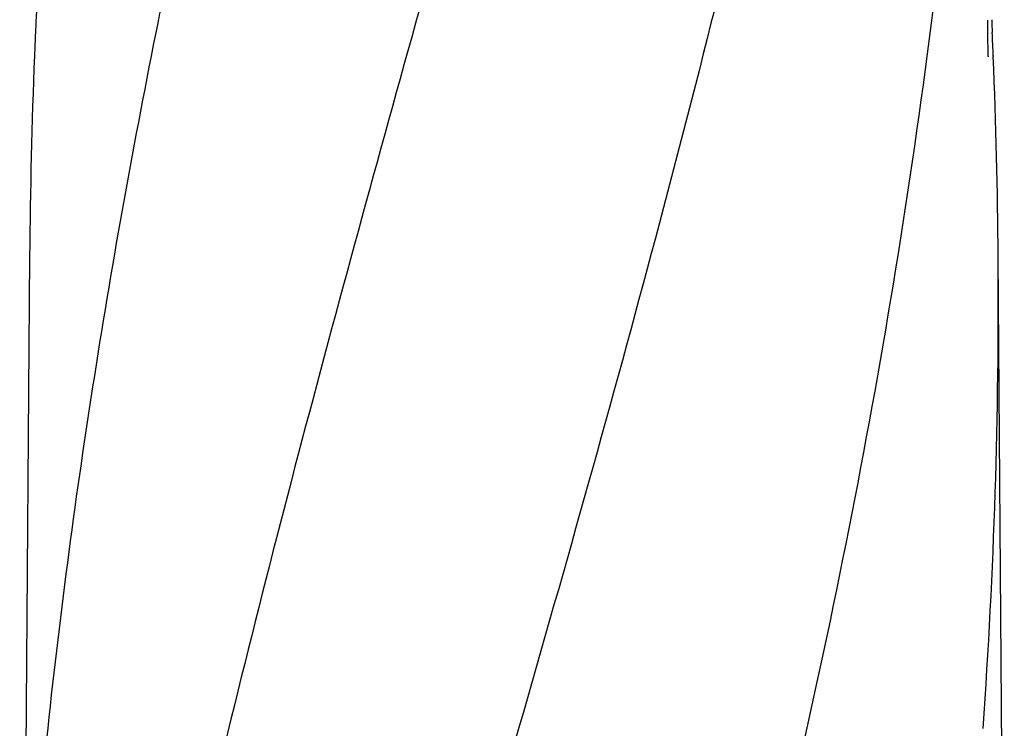
# Model space of a CAD drawing. Units: millimetres. Extents: x 18687 to 23553, y 1675 to 8407.
# Drawn here: x 20304 to 20487, y 6842 to 6974 of the extents above; entities that cross this region are included whole.
import ezdxf

# ---------------------------------------------------------------- set-up
doc = ezdxf.new("R2010")
doc.units = ezdxf.units.MM

# ---------------------------------------------------------------- blocks, each defined once
blk = doc.blocks.new('A$C506F0FE6')
for p, q in [((1220.93, 1102.46), (1220.85, 1100.72)), ((1399.07, 1102.46), (1399.15, 1100.72)), ((1398.39, 1096.34), (1398.32, 1100.69)), ((1398.32, 1100.67), (1398.32, 1100.68)), ((1398.39, 1096.33), (1398.39, 1096.21)), ((1399.34, 1096.37), (1399.34, 1096.24)), ((1219.76, 1058.94), (1218.71, 917.46)), ((1401.39, 904.01), (1400.24, 1058.94))]:
    blk.add_line(p, q)
blk.add_lwpolyline([(1398.32, 1100.67), (1398.31, 1101.41), (1398.31, 1101.95), (1398.3, 1102.49), (1398.29, 1103.03)])
for centre, radius, start, end in [((2367.39, 1049.94), 1147.66, 177.46397, 177.68098), ((252.61, 1049.94), 1147.66, 2.31901, 2.53603), ((2353.74, 1050.43), 1134, 177.67779, 179.56967), ((266.31, 1050.43), 1133.96, 0.4303, 2.31547), ((285.24, 1050.68), 1115.03, 355.90865, 0.42436), ((2390.89, 846.61), 1174.38, 173.91178, 177.19728)]:
    blk.add_arc(centre, radius, start, end)
for points, knots in [([(1221.22, 1107.75), (1221.19, 1107.32), (1221.08, 1105.55), (1220.99, 1103.79), (1220.93, 1102.46)], [0, 0, 0, 0, 0.246458, 1, 1, 1, 1]), ([(1244.87, 1107.75), (1244.74, 1107.32), (1244.27, 1105.57), (1243.89, 1103.79), (1243.63, 1102.46)], [0, 0, 0, 0, 0.248383, 1, 1, 1, 1]), ([(1388.52, 1107.75), (1388.44, 1107.32), (1388.15, 1105.56), (1387.92, 1103.79), (1387.75, 1102.46)], [0, 0, 0, 0, 0.24706, 1, 1, 1, 1]), ([(1291.68, 1102.46), (1276.32, 1047.33), (1253.91, 964.84), (1231.19, 853.75), (1223.14, 798.17), (1220.12, 770.43)], [0, 0, 0, 0, 0.504888, 0.753799, 1, 1, 1, 1]), ([(1243.63, 1102.46), (1239.25, 1080.65), (1231.35, 1037.04), (1225.47, 993.11), (1223.14, 971.17)], [0, 0, 0, 0, 0.502006, 1, 1, 1, 1]), ([(1346.73, 1102.46), (1339.08, 1071.91), (1322.57, 1011.01), (1296.1, 920.15), (1270.01, 829.4), (1254.18, 768.58), (1247.04, 738.12)], [0, 0, 0, 0, 0.250045, 0.501065, 0.751542, 1, 1, 1, 1]), ([(1387.75, 1102.46), (1383.89, 1071.89), (1373.84, 1010.7), (1353.08, 919.62), (1328.19, 828.78), (1310.13, 768.39), (1301.07, 738.12)], [0, 0, 0, 0, 0.246539, 0.495672, 0.747176, 1, 1, 1, 1])]:
    blk.add_open_spline(points, degree=3, knots=knots)
for points in [[(1293.4, 1107.75), (1292.71, 1106.03), (1292.18, 1104.25), (1291.68, 1102.46)], [(1348.27, 1107.75), (1347.65, 1106.02), (1347.17, 1104.24), (1346.73, 1102.46)], [(1399.04, 1103.11), (1399.05, 1102.89), (1399.06, 1102.68), (1399.07, 1102.46)]]:
    blk.add_open_spline(points, degree=3)

msp = doc.modelspace()

# ---------------------------------------------------------------- block references
at = {"color": 7}
msp.add_blockref('A$C506F0FE6', (19085.7, 5870.79), dxfattribs=at)

doc.saveas('drawing.dxf')
